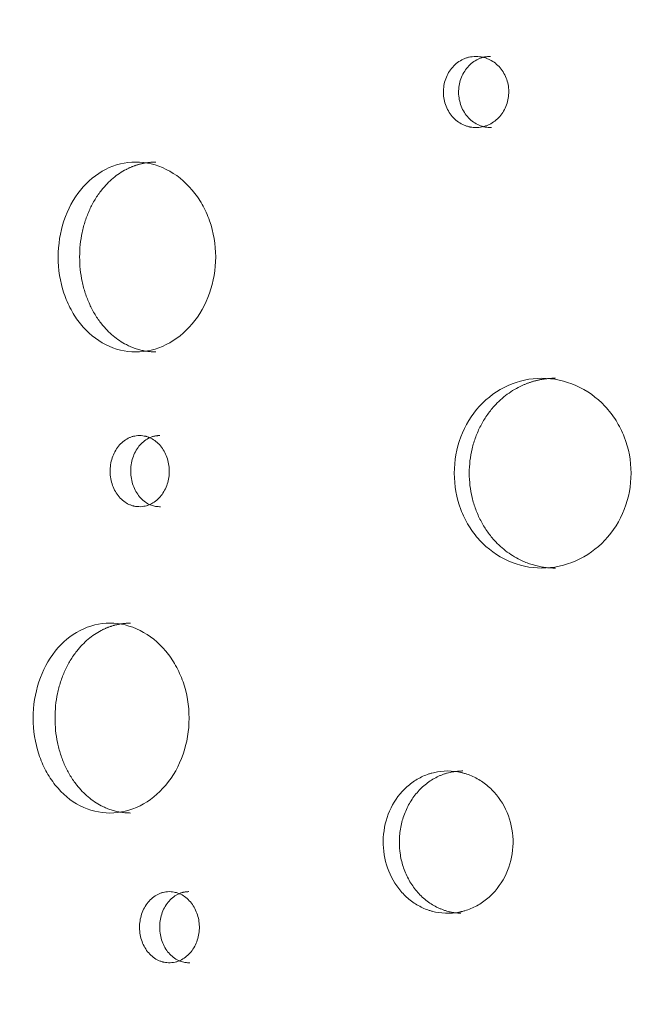
# Model space of a CAD drawing. Units: millimetres. Extents: x 104647 to 115147, y -7722 to 7128.
# Drawn here: x 110749 to 111011, y -1417 to -1002 of the extents above; entities that cross this region are included whole.
import ezdxf

# ---------------------------------------------------------------- set-up
doc = ezdxf.new("R2010")
doc.units = ezdxf.units.MM
doc.header["$MEASUREMENT"] = 0
doc.layers.add('InterSystem-dimension', color=7, linetype='Continuous')
doc.layers.add('InterSystem-drawing', color=7, linetype='Continuous')
doc.styles.add('GENERATED_STYLE_1', font='txt')
doc.dimstyles.new('GENERATED_STYLE__1', dxfattribs={"dimtxt": 100, "dimasz": 91.78744, "dimexe": 0.18, "dimexo": 100, "dimgap": 0.09, "dimtad": 1, "dimdec": 0, "dimzin": 0, "dimdsep": 46, "dimtxsty": 'GENERATED_STYLE_1', "dimblk": 'ARROWHEAD_5', "dimblk1": 'ARROWHEAD_5', "dimblk2": 'ARROWHEAD_5', "dimcen": 0.09, "dimclrd": 7, "dimclre": 7, "dimclrt": 7, "dimadec": 1, "dimazin": 0, "dimtfac": 1, "dimtdec": 4, "dimtmove": 0, "dimatfit": 3, "dimfxl": 1, "dimtolj": 1, "dimtzin": 0, "dimarcsym": 0})
doc.dimstyles.new('GENERATED_STYLE__2', dxfattribs={"dimtxt": 100, "dimasz": 91.78744, "dimexe": 0.18, "dimexo": 654.32704, "dimgap": 0.09, "dimtad": 1, "dimdec": 0, "dimzin": 0, "dimdsep": 46, "dimtxsty": 'GENERATED_STYLE_1', "dimblk": 'ARROWHEAD_5', "dimblk1": 'ARROWHEAD_5', "dimblk2": 'ARROWHEAD_5', "dimcen": 0.09, "dimclrd": 7, "dimclre": 7, "dimclrt": 7, "dimadec": 1, "dimazin": 0, "dimtfac": 1, "dimtdec": 4, "dimtmove": 0, "dimatfit": 3, "dimfxl": 1, "dimtolj": 1, "dimtzin": 0, "dimarcsym": 0})
doc.dimstyles.new('GENERATED_STYLE__3', dxfattribs={"dimtxt": 100, "dimasz": 91.78744, "dimexe": 0.18, "dimexo": 100, "dimgap": 0.09, "dimtad": 1, "dimtih": 1, "dimtoh": 1, "dimdec": 0, "dimzin": 0, "dimdsep": 46, "dimtxsty": 'GENERATED_STYLE_1', "dimblk": 'ARROWHEAD_5', "dimblk1": 'ARROWHEAD_5', "dimblk2": 'ARROWHEAD_5', "dimcen": 0.09, "dimclrd": 7, "dimclre": 7, "dimclrt": 7, "dimadec": 1, "dimazin": 0, "dimtfac": 1, "dimtdec": 4, "dimtmove": 0, "dimatfit": 3, "dimfxl": 1, "dimtolj": 1, "dimtzin": 0, "dimarcsym": 0})
doc.dimstyles.new('GENERATED_STYLE__4', dxfattribs={"dimtxt": 100, "dimasz": 91.78744, "dimexe": 0.18, "dimexo": 761.611729, "dimgap": 0.09, "dimtad": 1, "dimtih": 1, "dimtoh": 1, "dimdec": 0, "dimzin": 0, "dimdsep": 46, "dimtxsty": 'GENERATED_STYLE_1', "dimblk": 'ARROWHEAD_5', "dimblk1": 'ARROWHEAD_5', "dimblk2": 'ARROWHEAD_5', "dimcen": 0.09, "dimclrd": 7, "dimclre": 7, "dimclrt": 7, "dimadec": 1, "dimazin": 0, "dimtfac": 1, "dimtdec": 4, "dimtmove": 0, "dimatfit": 3, "dimfxl": 1, "dimtolj": 1, "dimtzin": 0, "dimarcsym": 0})

# ---------------------------------------------------------------- blocks, each defined once
blk = doc.blocks.new('*D1')
at = {"layer": 'InterSystem-dimension', "linetype": 'Continuous', "lineweight": 13}
for points in [[(114223.72, 4968.24), (114198.72, 4874.94), (114248.72, 4874.94)], [(114223.72, -2855.53), (114248.72, -2762.23), (114198.72, -2762.23)]]:
    blk.add_hatch(color=7, dxfattribs=at).paths.add_polyline_path(points)
at = {"layer": 'InterSystem-dimension', "color": 7, "linetype": 'Continuous', "lineweight": 13}
for p, q in [((108772.17, 4968.24), (114314.3, 4968.24)), ((114223.72, 4968.24), (114198.72, 4874.94)), ((114223.72, 4968.24), (114248.72, 4874.94)), ((114248.72, 4874.94), (114198.72, 4874.94)), ((114223.72, 4874.94), (114223.72, -2762.23)), ((114223.72, -2855.53), (114198.72, -2762.23)), ((114198.72, -2762.23), (114248.72, -2762.23)), ((114223.72, -2855.53), (114248.72, -2762.23)), ((112450.19, -2855.53), (114314.3, -2855.53))]:
    blk.add_line(p, q, dxfattribs=at)
at = {"layer": 'InterSystem-dimension', "color": 7, "lineweight": 13, "insert": (114203.72, 904.58), "char_height": 100, "attachment_point": 7, "rotation": 90, "style": 'GENERATED_STYLE_1'}
blk.add_mtext('\\A1;{\\pql;\\fArial|b0|i0|c238|p34;7824}', dxfattribs=at)
blk = doc.blocks.new('ARROWHEAD_5')
at = {"linetype": 'Continuous', "lineweight": 0}
blk.add_hatch(color=0, dxfattribs=at).paths.add_polyline_path([(-1, 0.2679), (0, 0), (-1, -0.2679)])
at = {"color": 0, "linetype": 'Continuous', "lineweight": 0}
blk.add_line((0, 0), (-1, 0), dxfattribs=at)
blk = doc.blocks.new('*D3')
at = {"layer": 'InterSystem-dimension', "linetype": 'Continuous', "lineweight": 13}
for points in [[(114493.07, 6468.07), (114468.07, 6374.77), (114518.07, 6374.77)], [(114493.07, -4355.53), (114518.07, -4262.23), (114468.07, -4262.23)]]:
    blk.add_hatch(color=7, dxfattribs=at).paths.add_polyline_path(points)
at = {"layer": 'InterSystem-dimension', "color": 7, "linetype": 'Continuous', "lineweight": 13}
for p, q in [((108957.03, 6468.07), (114583.65, 6468.07)), ((114493.07, 6468.07), (114468.07, 6374.77)), ((114493.07, 6468.07), (114518.07, 6374.77)), ((114518.07, 6374.77), (114468.07, 6374.77)), ((114493.07, 6374.77), (114493.07, -4262.23)), ((114493.07, -4355.53), (114468.07, -4262.23)), ((114468.07, -4262.23), (114518.07, -4262.23)), ((114493.07, -4355.53), (114518.07, -4262.23)), ((112613.86, -4355.53), (114583.65, -4355.53))]:
    blk.add_line(p, q, dxfattribs=at)
at = {"layer": 'InterSystem-dimension', "color": 7, "lineweight": 13, "insert": (114473.07, 866.56), "char_height": 100, "attachment_point": 7, "rotation": 90, "style": 'GENERATED_STYLE_1'}
blk.add_mtext('\\A1;{\\pql;\\fArial|b0|i0|c238|p34;10824}', dxfattribs=at)
blk = doc.blocks.new('*D4')
at = {"layer": 'InterSystem-dimension', "linetype": 'Continuous', "lineweight": 13}
for points in [[(107248.55, -5189.52), (107341.85, -5214.52), (107341.85, -5164.52)], [(112613.86, -5189.52), (112520.56, -5164.52), (112520.56, -5214.52)]]:
    blk.add_hatch(color=7, dxfattribs=at).paths.add_polyline_path(points)
at = {"layer": 'InterSystem-dimension', "color": 7, "linetype": 'Continuous', "lineweight": 13}
for p, q in [((107248.55, -5280.1), (107248.55, 3380.12)), ((112613.86, -5280.1), (112613.86, -2955.53)), ((107248.55, -5189.52), (107341.85, -5164.52)), ((107341.85, -5164.52), (107341.85, -5214.52)), ((112613.86, -5189.52), (112520.56, -5164.52)), ((112520.56, -5214.52), (112520.56, -5164.52)), ((107248.55, -5189.52), (107341.85, -5214.52)), ((107341.85, -5189.52), (112520.56, -5189.52)), ((112613.86, -5189.52), (112520.56, -5214.52))]:
    blk.add_line(p, q, dxfattribs=at)
at = {"layer": 'InterSystem-dimension', "color": 7, "lineweight": 13, "insert": (109779.43, -5169.52), "char_height": 100, "attachment_point": 7, "style": 'GENERATED_STYLE_1'}
blk.add_mtext('\\A1;{\\pql;\\fArial|b0|i0|c238|p34;5365}', dxfattribs=at)
blk = doc.blocks.new('*D5')
at = {"layer": 'InterSystem-dimension', "linetype": 'Continuous', "lineweight": 13}
for points in [[(105247, -5747.91), (105340.3, -5772.91), (105340.3, -5722.91)], [(114108.68, -5747.91), (114015.38, -5722.91), (114015.38, -5772.91)]]:
    blk.add_hatch(color=7, dxfattribs=at).paths.add_polyline_path(points)
at = {"layer": 'InterSystem-dimension', "color": 7, "linetype": 'Continuous', "lineweight": 13}
for p, q in [((105247, -5838.49), (105247, 3458.3)), ((114108.68, -5838.49), (114108.68, -2980.02)), ((105247, -5747.91), (105340.3, -5722.91)), ((105340.3, -5722.91), (105340.3, -5772.91)), ((114108.68, -5747.91), (114015.38, -5722.91)), ((114015.38, -5772.91), (114015.38, -5722.91)), ((105247, -5747.91), (105340.3, -5772.91)), ((105340.3, -5747.91), (114015.38, -5747.91)), ((114108.68, -5747.91), (114015.38, -5772.91))]:
    blk.add_line(p, q, dxfattribs=at)
at = {"layer": 'InterSystem-dimension', "color": 7, "lineweight": 13, "insert": (109506.87, -5727.91), "char_height": 100, "attachment_point": 7, "style": 'GENERATED_STYLE_1'}
blk.add_mtext('\\A1;{\\pql;\\fArial|b0|i0|c238|p34;8870 }', dxfattribs=at)

msp = doc.modelspace()

# ---------------------------------------------------------------- linework, layer by layer
at = {"layer": 'InterSystem-drawing', "color": 7, "linetype": 'Continuous', "lineweight": 13}
for points, knots in [([(110941.36, -1017.18), (110940.21, -1017.24), (110939.26, -1017.35), (110938.52, -1017.5), (110938.33, -1017.54), (110938.19, -1017.58), (110937.97, -1017.64), (110937.74, -1017.7), (110937.52, -1017.77), (110937.31, -1017.84), (110936.87, -1017.99), (110936.45, -1018.16), (110936.03, -1018.35), (110935.19, -1018.74), (110934.38, -1019.22), (110933.63, -1019.77), (110932.88, -1020.33), (110932.19, -1020.96), (110931.54, -1021.68), (110930.26, -1023.11), (110929.28, -1024.76), (110928.6, -1026.62), (110927.93, -1028.49), (110927.6, -1030.41), (110927.63, -1032.42), (110927.66, -1034.42), (110928.04, -1036.33), (110928.77, -1038.17), (110929.5, -1040.01), (110930.52, -1041.62), (110931.85, -1043.01), (110932.52, -1043.71), (110933.23, -1044.32), (110933.99, -1044.85), (110934.76, -1045.38), (110935.58, -1045.83), (110936.44, -1046.19), (110936.86, -1046.37), (110937.3, -1046.52), (110937.73, -1046.65), (110937.95, -1046.72), (110938.17, -1046.78), (110938.39, -1046.83), (110938.5, -1046.86), (110938.63, -1046.89), (110938.71, -1046.91), (110938.8, -1046.92), (110938.88, -1046.94), (110938.97, -1046.96), (110939.69, -1047.08), (110940.63, -1047.16), (110941.79, -1047.17)], [0, 0, 0, 0, 1, 1, 1, 2, 2, 2, 3, 3, 3, 4, 4, 4, 5, 5, 5, 6, 6, 6, 7, 7, 7, 8, 8, 8, 9, 9, 9, 10, 10, 10, 11, 11, 11, 12, 12, 12, 13, 13, 13, 14, 14, 14, 15, 15, 15, 16, 16, 16, 17, 17, 17, 17]), ([(110947.54, -1017.18), (110947.36, -1017.19), (110947.17, -1017.2), (110946.99, -1017.21), (110946.82, -1017.23), (110946.65, -1017.24), (110946.47, -1017.25), (110946.31, -1017.27), (110946.15, -1017.29), (110945.99, -1017.3), (110945.84, -1017.32), (110945.69, -1017.34), (110945.54, -1017.36), (110945.41, -1017.38), (110945.27, -1017.4), (110945.13, -1017.43), (110945, -1017.45), (110944.87, -1017.47), (110944.75, -1017.5), (110944.56, -1017.54), (110944.37, -1017.59), (110944.18, -1017.65), (110943.97, -1017.71), (110943.76, -1017.77), (110943.56, -1017.84), (110943.34, -1017.92), (110943.13, -1017.99), (110942.92, -1018.08), (110942.71, -1018.16), (110942.5, -1018.26), (110942.3, -1018.35), (110941.47, -1018.74), (110940.68, -1019.21), (110939.94, -1019.77), (110939.2, -1020.33), (110938.51, -1020.97), (110937.89, -1021.68), (110937.26, -1022.39), (110936.7, -1023.16), (110936.22, -1023.99), (110935.73, -1024.82), (110935.32, -1025.71), (110934.99, -1026.62), (110934.67, -1027.54), (110934.42, -1028.5), (110934.26, -1029.47), (110934.1, -1030.44), (110934.02, -1031.43), (110934.04, -1032.42), (110934.05, -1033.41), (110934.15, -1034.39), (110934.34, -1035.36), (110934.53, -1036.32), (110934.8, -1037.27), (110935.16, -1038.17), (110935.51, -1039.08), (110935.95, -1039.95), (110936.46, -1040.76), (110936.96, -1041.58), (110937.55, -1042.33), (110938.19, -1043.01), (110938.83, -1043.7), (110939.54, -1044.32), (110940.3, -1044.85), (110941.05, -1045.38), (110941.86, -1045.83), (110942.7, -1046.19), (110942.91, -1046.28), (110943.12, -1046.36), (110943.33, -1046.44), (110943.55, -1046.52), (110943.76, -1046.59), (110943.98, -1046.65), (110944.38, -1046.78), (110944.78, -1046.88), (110945.19, -1046.96), (110945.45, -1047), (110945.71, -1047.04), (110945.97, -1047.07), (110946.28, -1047.1), (110946.59, -1047.12), (110946.9, -1047.14), (110947.26, -1047.16), (110947.61, -1047.16), (110947.97, -1047.17)], [0, 0, 0, 0, 1, 1, 1, 2, 2, 2, 3, 3, 3, 4, 4, 4, 5, 5, 5, 6, 6, 6, 7, 7, 7, 8, 8, 8, 9, 9, 9, 10, 10, 10, 11, 11, 11, 12, 12, 12, 13, 13, 13, 14, 14, 14, 15, 15, 15, 16, 16, 16, 17, 17, 17, 18, 18, 18, 19, 19, 19, 20, 20, 20, 21, 21, 21, 22, 22, 22, 23, 23, 23, 24, 24, 24, 25, 25, 25, 26, 26, 26, 27, 27, 27, 28, 28, 28, 28]), ([(110941.79, -1047.17), (110942.92, -1047.08), (110943.85, -1046.94), (110944.57, -1046.77), (110944.75, -1046.72), (110944.89, -1046.69), (110945.11, -1046.62), (110945.33, -1046.55), (110945.54, -1046.48), (110945.75, -1046.4), (110946.18, -1046.24), (110946.6, -1046.07), (110947, -1045.87), (110947.82, -1045.47), (110948.61, -1044.98), (110949.34, -1044.42), (110950.07, -1043.86), (110950.75, -1043.22), (110951.37, -1042.51), (110952.62, -1041.08), (110953.58, -1039.46), (110954.24, -1037.63), (110954.9, -1035.8), (110955.21, -1033.91), (110955.18, -1031.94), (110955.15, -1029.98), (110954.79, -1028.11), (110954.07, -1026.3), (110953.36, -1024.49), (110952.36, -1022.9), (110951.07, -1021.51), (110950.42, -1020.82), (110949.72, -1020.21), (110948.98, -1019.67), (110948.23, -1019.14), (110947.43, -1018.68), (110946.6, -1018.3), (110946.18, -1018.12), (110945.76, -1017.95), (110945.33, -1017.81), (110945.12, -1017.74), (110944.9, -1017.68), (110944.68, -1017.62), (110944.58, -1017.59), (110944.45, -1017.56), (110944.37, -1017.54), (110944.29, -1017.52), (110944.21, -1017.5), (110944.12, -1017.48), (110943.42, -1017.34), (110942.5, -1017.24), (110941.36, -1017.18)], [0, 0, 0, 0, 1, 1, 1, 2, 2, 2, 3, 3, 3, 4, 4, 4, 5, 5, 5, 6, 6, 6, 7, 7, 7, 8, 8, 8, 9, 9, 9, 10, 10, 10, 11, 11, 11, 12, 12, 12, 13, 13, 13, 14, 14, 14, 15, 15, 15, 16, 16, 16, 17, 17, 17, 17]), ([(110797.96, -1061.72), (110793.54, -1061.72), (110789.31, -1062.75), (110785.28, -1064.79), (110781.26, -1066.83), (110777.72, -1069.74), (110774.69, -1073.5), (110771.65, -1077.25), (110769.33, -1081.58), (110767.7, -1086.47), (110766.08, -1091.35), (110765.27, -1096.44), (110765.27, -1101.72), (110765.27, -1107.01), (110766.07, -1112.08), (110767.7, -1116.98), (110768.52, -1119.42), (110769.51, -1121.73), (110770.67, -1123.89), (110771.83, -1126.05), (110773.17, -1128.07), (110774.69, -1129.95), (110777.73, -1133.71), (110781.25, -1136.61), (110785.28, -1138.65), (110789.32, -1140.7), (110793.54, -1141.72), (110797.96, -1141.72)], [0, 0, 0, 0, 1, 1, 1, 2, 2, 2, 3, 3, 3, 4, 4, 4, 5, 5, 5, 6, 6, 6, 7, 7, 7, 8, 8, 8, 9, 9, 9, 9]), ([(110806.47, -1061.72), (110806.29, -1061.72), (110806.11, -1061.72), (110805.93, -1061.73), (110805.75, -1061.73), (110805.57, -1061.74), (110805.39, -1061.74), (110805.21, -1061.75), (110805.03, -1061.76), (110804.85, -1061.77), (110804.67, -1061.78), (110804.49, -1061.79), (110804.32, -1061.81), (110804.14, -1061.82), (110803.96, -1061.84), (110803.78, -1061.86), (110803.6, -1061.87), (110803.43, -1061.89), (110803.25, -1061.91), (110803.07, -1061.94), (110802.9, -1061.96), (110802.72, -1061.98), (110802.54, -1062.01), (110802.37, -1062.03), (110802.19, -1062.06), (110802.01, -1062.09), (110801.84, -1062.12), (110801.66, -1062.15), (110801.49, -1062.19), (110801.31, -1062.22), (110801.14, -1062.25), (110800.96, -1062.29), (110800.79, -1062.33), (110800.62, -1062.37), (110800.44, -1062.41), (110800.27, -1062.45), (110800.1, -1062.49), (110799.92, -1062.53), (110799.75, -1062.58), (110799.58, -1062.62), (110799.41, -1062.67), (110799.23, -1062.72), (110799.06, -1062.77), (110798.89, -1062.82), (110798.72, -1062.87), (110798.55, -1062.92), (110798.38, -1062.97), (110798.2, -1063.03), (110798.03, -1063.09), (110797.86, -1063.14), (110797.69, -1063.2), (110797.52, -1063.26), (110797.35, -1063.32), (110797.18, -1063.38), (110797.01, -1063.45), (110796.85, -1063.51), (110796.68, -1063.58), (110796.51, -1063.64), (110796.34, -1063.71), (110796.17, -1063.78), (110796, -1063.85), (110795.84, -1063.92), (110795.67, -1064), (110795.5, -1064.07), (110795.33, -1064.15), (110795.17, -1064.22), (110795, -1064.3), (110794.83, -1064.38), (110794.67, -1064.46), (110794.5, -1064.54), (110794.33, -1064.62), (110794.17, -1064.7), (110794, -1064.79), (110793.02, -1065.3), (110792.06, -1065.86), (110791.13, -1066.48), (110790.2, -1067.1), (110789.3, -1067.77), (110788.43, -1068.5), (110787.56, -1069.22), (110786.72, -1070), (110785.92, -1070.83), (110785.1, -1071.67), (110784.32, -1072.56), (110783.58, -1073.5), (110782.6, -1074.74), (110781.67, -1076.05), (110780.83, -1077.44), (110779.99, -1078.82), (110779.22, -1080.26), (110778.54, -1081.76), (110777.85, -1083.28), (110777.24, -1084.85), (110776.71, -1086.47), (110776.18, -1088.08), (110775.73, -1089.74), (110775.38, -1091.42), (110775.02, -1093.09), (110774.76, -1094.79), (110774.58, -1096.51), (110774.4, -1098.23), (110774.31, -1099.98), (110774.31, -1101.72), (110774.31, -1103.47), (110774.4, -1105.21), (110774.58, -1106.94), (110774.76, -1108.65), (110775.02, -1110.35), (110775.38, -1112.02), (110775.73, -1113.71), (110776.18, -1115.36), (110776.71, -1116.98), (110777.24, -1118.59), (110777.85, -1120.16), (110778.54, -1121.68), (110779.22, -1123.18), (110779.99, -1124.63), (110780.83, -1126.01), (110781.67, -1127.39), (110782.6, -1128.71), (110783.58, -1129.95), (110784.32, -1130.88), (110785.1, -1131.77), (110785.92, -1132.61), (110786.72, -1133.44), (110787.56, -1134.22), (110788.43, -1134.95), (110789.3, -1135.67), (110790.2, -1136.35), (110791.13, -1136.96), (110792.06, -1137.59), (110793.02, -1138.15), (110794, -1138.65), (110794.31, -1138.81), (110794.61, -1138.96), (110794.92, -1139.11), (110795.23, -1139.25), (110795.54, -1139.39), (110795.85, -1139.53), (110796.16, -1139.66), (110796.47, -1139.79), (110796.78, -1139.91), (110797.09, -1140.03), (110797.41, -1140.14), (110797.72, -1140.25), (110798.03, -1140.36), (110798.35, -1140.46), (110798.67, -1140.56), (110798.98, -1140.66), (110799.3, -1140.75), (110799.62, -1140.83), (110799.94, -1140.92), (110800.26, -1141), (110800.58, -1141.07), (110800.9, -1141.14), (110801.22, -1141.21), (110801.54, -1141.27), (110801.87, -1141.33), (110802.19, -1141.38), (110802.52, -1141.43), (110802.84, -1141.48), (110803.17, -1141.52), (110803.5, -1141.56), (110803.82, -1141.6), (110804.15, -1141.63), (110804.48, -1141.65), (110804.81, -1141.67), (110805.14, -1141.69), (110805.47, -1141.7), (110805.81, -1141.72), (110806.14, -1141.72), (110806.47, -1141.72)], [0, 0, 0, 0, 1, 1, 1, 2, 2, 2, 3, 3, 3, 4, 4, 4, 5, 5, 5, 6, 6, 6, 7, 7, 7, 8, 8, 8, 9, 9, 9, 10, 10, 10, 11, 11, 11, 12, 12, 12, 13, 13, 13, 14, 14, 14, 15, 15, 15, 16, 16, 16, 17, 17, 17, 18, 18, 18, 19, 19, 19, 20, 20, 20, 21, 21, 21, 22, 22, 22, 23, 23, 23, 24, 24, 24, 25, 25, 25, 26, 26, 26, 27, 27, 27, 28, 28, 28, 29, 29, 29, 30, 30, 30, 31, 31, 31, 32, 32, 32, 33, 33, 33, 34, 34, 34, 35, 35, 35, 36, 36, 36, 37, 37, 37, 38, 38, 38, 39, 39, 39, 40, 40, 40, 41, 41, 41, 42, 42, 42, 43, 43, 43, 44, 44, 44, 45, 45, 45, 46, 46, 46, 47, 47, 47, 48, 48, 48, 49, 49, 49, 50, 50, 50, 51, 51, 51, 52, 52, 52, 53, 53, 53, 54, 54, 54, 55, 55, 55, 56, 56, 56, 57, 57, 57, 57]), ([(110797.96, -1141.72), (110802.38, -1141.72), (110806.66, -1140.7), (110810.78, -1138.66), (110814.9, -1136.61), (110818.57, -1133.7), (110821.73, -1129.95), (110824.9, -1126.19), (110827.35, -1121.86), (110829.07, -1116.98), (110830.79, -1112.09), (110831.65, -1107.01), (110831.65, -1101.72), (110831.65, -1096.44), (110830.8, -1091.37), (110829.07, -1086.47), (110828.21, -1084.02), (110827.17, -1081.71), (110825.94, -1079.55), (110824.72, -1077.39), (110823.32, -1075.38), (110821.73, -1073.5), (110818.56, -1069.73), (110814.91, -1066.83), (110810.78, -1064.79), (110806.66, -1062.74), (110802.38, -1061.72), (110797.96, -1061.72)], [0, 0, 0, 0, 1, 1, 1, 2, 2, 2, 3, 3, 3, 4, 4, 4, 5, 5, 5, 6, 6, 6, 7, 7, 7, 8, 8, 8, 9, 9, 9, 9]), ([(110969.13, -1152.82), (110964.16, -1152.82), (110959.4, -1153.85), (110954.86, -1155.89), (110950.33, -1157.93), (110946.33, -1160.84), (110942.89, -1164.6), (110939.46, -1168.35), (110936.82, -1172.68), (110934.97, -1177.57), (110933.13, -1182.45), (110932.21, -1187.54), (110932.21, -1192.82), (110932.21, -1198.11), (110933.12, -1203.18), (110934.97, -1208.08), (110935.9, -1210.52), (110937.02, -1212.83), (110938.34, -1214.99), (110939.66, -1217.15), (110941.17, -1219.17), (110942.89, -1221.05), (110946.34, -1224.81), (110950.31, -1227.71), (110954.86, -1229.75), (110959.41, -1231.8), (110964.16, -1232.82), (110969.13, -1232.82)], [0, 0, 0, 0, 1, 1, 1, 2, 2, 2, 3, 3, 3, 4, 4, 4, 5, 5, 5, 6, 6, 6, 7, 7, 7, 8, 8, 8, 9, 9, 9, 9]), ([(110974.86, -1152.82), (110974.65, -1152.82), (110974.45, -1152.82), (110974.25, -1152.83), (110974.05, -1152.83), (110973.84, -1152.84), (110973.64, -1152.84), (110973.44, -1152.85), (110973.24, -1152.86), (110973.04, -1152.87), (110972.84, -1152.88), (110972.64, -1152.89), (110972.43, -1152.91), (110972.23, -1152.92), (110972.03, -1152.94), (110971.83, -1152.96), (110971.63, -1152.97), (110971.43, -1152.99), (110971.24, -1153.01), (110971.04, -1153.03), (110970.84, -1153.06), (110970.64, -1153.08), (110970.44, -1153.11), (110970.24, -1153.13), (110970.05, -1153.16), (110969.85, -1153.19), (110969.65, -1153.22), (110969.45, -1153.25), (110969.26, -1153.29), (110969.06, -1153.32), (110968.86, -1153.35), (110968.67, -1153.39), (110968.47, -1153.43), (110968.28, -1153.47), (110968.08, -1153.51), (110967.88, -1153.55), (110967.69, -1153.59), (110967.5, -1153.63), (110967.3, -1153.68), (110967.11, -1153.72), (110966.91, -1153.77), (110966.72, -1153.82), (110966.53, -1153.87), (110966.33, -1153.92), (110966.14, -1153.97), (110965.95, -1154.02), (110965.75, -1154.07), (110965.56, -1154.13), (110965.37, -1154.19), (110965.18, -1154.24), (110964.99, -1154.3), (110964.79, -1154.36), (110964.6, -1154.42), (110964.41, -1154.48), (110964.22, -1154.55), (110964.03, -1154.61), (110963.84, -1154.68), (110963.65, -1154.74), (110963.46, -1154.81), (110963.27, -1154.88), (110963.08, -1154.95), (110962.89, -1155.02), (110962.7, -1155.1), (110962.52, -1155.17), (110962.33, -1155.24), (110962.14, -1155.32), (110961.95, -1155.4), (110961.76, -1155.48), (110961.58, -1155.56), (110961.39, -1155.64), (110961.2, -1155.72), (110961.01, -1155.8), (110960.83, -1155.89), (110959.72, -1156.4), (110958.64, -1156.96), (110957.58, -1157.58), (110956.54, -1158.2), (110955.52, -1158.87), (110954.54, -1159.6), (110953.55, -1160.32), (110952.6, -1161.1), (110951.69, -1161.93), (110950.77, -1162.77), (110949.89, -1163.66), (110949.05, -1164.6), (110947.94, -1165.83), (110946.89, -1167.15), (110945.93, -1168.54), (110944.98, -1169.92), (110944.11, -1171.36), (110943.34, -1172.86), (110942.55, -1174.38), (110941.86, -1175.95), (110941.26, -1177.57), (110940.66, -1179.18), (110940.15, -1180.84), (110939.75, -1182.52), (110939.34, -1184.19), (110939.04, -1185.89), (110938.84, -1187.6), (110938.64, -1189.33), (110938.54, -1191.08), (110938.54, -1192.82), (110938.54, -1194.57), (110938.64, -1196.31), (110938.84, -1198.04), (110939.04, -1199.75), (110939.34, -1201.45), (110939.75, -1203.12), (110940.15, -1204.81), (110940.66, -1206.46), (110941.26, -1208.08), (110941.86, -1209.69), (110942.55, -1211.26), (110943.34, -1212.78), (110944.11, -1214.28), (110944.98, -1215.73), (110945.93, -1217.11), (110946.89, -1218.49), (110947.94, -1219.81), (110949.05, -1221.05), (110949.89, -1221.98), (110950.77, -1222.87), (110951.69, -1223.71), (110952.61, -1224.54), (110953.55, -1225.32), (110954.54, -1226.05), (110955.52, -1226.77), (110956.54, -1227.45), (110957.58, -1228.06), (110958.64, -1228.68), (110959.72, -1229.25), (110960.83, -1229.75), (110961.17, -1229.91), (110961.52, -1230.06), (110961.86, -1230.21), (110962.21, -1230.35), (110962.56, -1230.49), (110962.91, -1230.63), (110963.26, -1230.76), (110963.61, -1230.89), (110963.96, -1231.01), (110964.31, -1231.13), (110964.66, -1231.24), (110965.02, -1231.35), (110965.37, -1231.46), (110965.72, -1231.56), (110966.08, -1231.66), (110966.44, -1231.76), (110966.79, -1231.85), (110967.15, -1231.93), (110967.51, -1232.02), (110967.87, -1232.1), (110968.23, -1232.17), (110968.59, -1232.24), (110968.95, -1232.31), (110969.32, -1232.37), (110969.68, -1232.43), (110970.05, -1232.48), (110970.41, -1232.53), (110970.78, -1232.58), (110971.14, -1232.62), (110971.51, -1232.66), (110971.88, -1232.69), (110972.25, -1232.73), (110972.62, -1232.75), (110972.99, -1232.77), (110973.36, -1232.79), (110973.73, -1232.8), (110974.11, -1232.81), (110974.48, -1232.82), (110974.86, -1232.82)], [0, 0, 0, 0, 1, 1, 1, 2, 2, 2, 3, 3, 3, 4, 4, 4, 5, 5, 5, 6, 6, 6, 7, 7, 7, 8, 8, 8, 9, 9, 9, 10, 10, 10, 11, 11, 11, 12, 12, 12, 13, 13, 13, 14, 14, 14, 15, 15, 15, 16, 16, 16, 17, 17, 17, 18, 18, 18, 19, 19, 19, 20, 20, 20, 21, 21, 21, 22, 22, 22, 23, 23, 23, 24, 24, 24, 25, 25, 25, 26, 26, 26, 27, 27, 27, 28, 28, 28, 29, 29, 29, 30, 30, 30, 31, 31, 31, 32, 32, 32, 33, 33, 33, 34, 34, 34, 35, 35, 35, 36, 36, 36, 37, 37, 37, 38, 38, 38, 39, 39, 39, 40, 40, 40, 41, 41, 41, 42, 42, 42, 43, 43, 43, 44, 44, 44, 45, 45, 45, 46, 46, 46, 47, 47, 47, 48, 48, 48, 49, 49, 49, 50, 50, 50, 51, 51, 51, 52, 52, 52, 53, 53, 53, 54, 54, 54, 55, 55, 55, 56, 56, 56, 57, 57, 57, 57]), ([(110969.13, -1232.82), (110974.09, -1232.82), (110978.88, -1231.8), (110983.49, -1229.75), (110988.09, -1227.71), (110992.17, -1224.8), (110995.7, -1221.05), (110999.22, -1217.29), (111001.95, -1212.96), (111003.85, -1208.08), (111005.76, -1203.19), (111006.72, -1198.11), (111006.72, -1192.82), (111006.72, -1187.54), (111005.77, -1182.47), (111003.85, -1177.57), (111002.9, -1175.12), (111001.74, -1172.81), (111000.38, -1170.65), (110999.02, -1168.49), (110997.46, -1166.48), (110995.7, -1164.6), (110992.16, -1160.83), (110988.1, -1157.93), (110983.49, -1155.89), (110978.87, -1153.84), (110974.09, -1152.82), (110969.13, -1152.82)], [0, 0, 0, 0, 1, 1, 1, 2, 2, 2, 3, 3, 3, 4, 4, 4, 5, 5, 5, 6, 6, 6, 7, 7, 7, 8, 8, 8, 9, 9, 9, 9]), ([(110799.56, -1176.97), (110798.52, -1177.02), (110797.66, -1177.13), (110796.99, -1177.29), (110796.83, -1177.33), (110796.69, -1177.36), (110796.49, -1177.42), (110796.29, -1177.49), (110796.1, -1177.55), (110795.9, -1177.63), (110795.51, -1177.77), (110795.12, -1177.94), (110794.74, -1178.14), (110793.98, -1178.52), (110793.25, -1179), (110792.57, -1179.56), (110791.9, -1180.11), (110791.27, -1180.75), (110790.69, -1181.47), (110789.53, -1182.9), (110788.65, -1184.55), (110788.04, -1186.41), (110787.43, -1188.27), (110787.14, -1190.2), (110787.16, -1192.2), (110787.19, -1194.21), (110787.53, -1196.12), (110788.19, -1197.96), (110788.85, -1199.8), (110789.77, -1201.41), (110790.97, -1202.8), (110791.57, -1203.5), (110792.22, -1204.11), (110792.91, -1204.64), (110793.59, -1205.17), (110794.34, -1205.62), (110795.11, -1205.97), (110795.5, -1206.15), (110795.89, -1206.31), (110796.28, -1206.44), (110796.48, -1206.51), (110796.68, -1206.57), (110796.88, -1206.62), (110796.98, -1206.65), (110797.09, -1206.67), (110797.17, -1206.69), (110797.24, -1206.71), (110797.32, -1206.73), (110797.4, -1206.74), (110798.05, -1206.87), (110798.9, -1206.94), (110799.96, -1206.96)], [0, 0, 0, 0, 1, 1, 1, 2, 2, 2, 3, 3, 3, 4, 4, 4, 5, 5, 5, 6, 6, 6, 7, 7, 7, 8, 8, 8, 9, 9, 9, 10, 10, 10, 11, 11, 11, 12, 12, 12, 13, 13, 13, 14, 14, 14, 15, 15, 15, 16, 16, 16, 17, 17, 17, 17]), ([(110808.05, -1176.97), (110807.88, -1176.98), (110807.72, -1176.99), (110807.55, -1177), (110807.4, -1177.01), (110807.24, -1177.02), (110807.09, -1177.04), (110806.94, -1177.06), (110806.79, -1177.07), (110806.65, -1177.09), (110806.51, -1177.11), (110806.38, -1177.13), (110806.24, -1177.15), (110806.12, -1177.17), (110805.99, -1177.19), (110805.87, -1177.21), (110805.75, -1177.24), (110805.64, -1177.26), (110805.52, -1177.29), (110805.35, -1177.33), (110805.18, -1177.38), (110805.01, -1177.43), (110804.82, -1177.49), (110804.63, -1177.56), (110804.45, -1177.63), (110804.25, -1177.7), (110804.06, -1177.78), (110803.87, -1177.87), (110803.68, -1177.95), (110803.49, -1178.04), (110803.31, -1178.14), (110802.56, -1178.52), (110801.84, -1179), (110801.18, -1179.56), (110800.51, -1180.12), (110799.89, -1180.76), (110799.32, -1181.47), (110798.76, -1182.17), (110798.26, -1182.95), (110797.82, -1183.78), (110797.38, -1184.61), (110797.01, -1185.49), (110796.72, -1186.41), (110796.42, -1187.33), (110796.19, -1188.28), (110796.05, -1189.25), (110795.91, -1190.23), (110795.84, -1191.21), (110795.85, -1192.2), (110795.87, -1193.19), (110795.96, -1194.18), (110796.13, -1195.14), (110796.29, -1196.11), (110796.54, -1197.05), (110796.86, -1197.96), (110797.18, -1198.87), (110797.57, -1199.74), (110798.03, -1200.55), (110798.49, -1201.36), (110799.02, -1202.12), (110799.6, -1202.8), (110800.18, -1203.49), (110800.82, -1204.1), (110801.5, -1204.64), (110802.18, -1205.17), (110802.91, -1205.62), (110803.67, -1205.97), (110803.86, -1206.06), (110804.05, -1206.15), (110804.25, -1206.23), (110804.44, -1206.3), (110804.63, -1206.37), (110804.83, -1206.44), (110805.19, -1206.56), (110805.56, -1206.67), (110805.93, -1206.74), (110806.16, -1206.79), (110806.4, -1206.82), (110806.63, -1206.85), (110806.91, -1206.88), (110807.19, -1206.91), (110807.47, -1206.92), (110807.79, -1206.94), (110808.11, -1206.95), (110808.44, -1206.96)], [0, 0, 0, 0, 1, 1, 1, 2, 2, 2, 3, 3, 3, 4, 4, 4, 5, 5, 5, 6, 6, 6, 7, 7, 7, 8, 8, 8, 9, 9, 9, 10, 10, 10, 11, 11, 11, 12, 12, 12, 13, 13, 13, 14, 14, 14, 15, 15, 15, 16, 16, 16, 17, 17, 17, 18, 18, 18, 19, 19, 19, 20, 20, 20, 21, 21, 21, 22, 22, 22, 23, 23, 23, 24, 24, 24, 25, 25, 25, 26, 26, 26, 27, 27, 27, 28, 28, 28, 28]), ([(110799.96, -1206.96), (110800.98, -1206.86), (110801.82, -1206.73), (110802.47, -1206.55), (110802.64, -1206.51), (110802.76, -1206.47), (110802.96, -1206.4), (110803.16, -1206.34), (110803.35, -1206.26), (110803.54, -1206.19), (110803.93, -1206.03), (110804.31, -1205.85), (110804.68, -1205.65), (110805.42, -1205.25), (110806.13, -1204.77), (110806.8, -1204.21), (110807.46, -1203.65), (110808.07, -1203.01), (110808.64, -1202.3), (110809.77, -1200.87), (110810.64, -1199.24), (110811.24, -1197.41), (110811.84, -1195.58), (110812.12, -1193.69), (110812.1, -1191.73), (110812.07, -1189.77), (110811.74, -1187.89), (110811.09, -1186.08), (110810.44, -1184.27), (110809.54, -1182.68), (110808.36, -1181.3), (110807.77, -1180.61), (110807.14, -1179.99), (110806.47, -1179.46), (110805.79, -1178.92), (110805.06, -1178.46), (110804.31, -1178.09), (110803.93, -1177.9), (110803.54, -1177.74), (110803.16, -1177.6), (110802.96, -1177.53), (110802.77, -1177.46), (110802.57, -1177.41), (110802.48, -1177.38), (110802.36, -1177.34), (110802.29, -1177.33), (110802.22, -1177.31), (110802.14, -1177.29), (110802.06, -1177.27), (110801.43, -1177.12), (110800.59, -1177.02), (110799.56, -1176.97)], [0, 0, 0, 0, 1, 1, 1, 2, 2, 2, 3, 3, 3, 4, 4, 4, 5, 5, 5, 6, 6, 6, 7, 7, 7, 8, 8, 8, 9, 9, 9, 10, 10, 10, 11, 11, 11, 12, 12, 12, 13, 13, 13, 14, 14, 14, 15, 15, 15, 16, 16, 16, 17, 17, 17, 17]), ([(110787.07, -1256.04), (110782.69, -1256.04), (110778.5, -1257.07), (110774.52, -1259.11), (110770.54, -1261.15), (110767.04, -1264.06), (110764.04, -1267.81), (110761.04, -1271.57), (110758.73, -1275.9), (110757.13, -1280.79), (110755.52, -1285.67), (110754.72, -1290.76), (110754.72, -1296.04), (110754.72, -1301.33), (110755.52, -1306.4), (110757.13, -1311.29), (110757.93, -1313.74), (110758.91, -1316.05), (110760.06, -1318.21), (110761.21, -1320.37), (110762.53, -1322.38), (110764.04, -1324.27), (110767.05, -1328.03), (110770.53, -1330.93), (110774.52, -1332.97), (110778.51, -1335.02), (110782.69, -1336.04), (110787.07, -1336.04)], [0, 0, 0, 0, 1, 1, 1, 2, 2, 2, 3, 3, 3, 4, 4, 4, 5, 5, 5, 6, 6, 6, 7, 7, 7, 8, 8, 8, 9, 9, 9, 9]), ([(110795.76, -1256.04), (110795.58, -1256.04), (110795.4, -1256.04), (110795.22, -1256.05), (110795.04, -1256.05), (110794.86, -1256.06), (110794.69, -1256.06), (110794.51, -1256.07), (110794.33, -1256.08), (110794.15, -1256.09), (110793.98, -1256.1), (110793.8, -1256.11), (110793.62, -1256.13), (110793.45, -1256.14), (110793.27, -1256.16), (110793.09, -1256.17), (110792.92, -1256.19), (110792.74, -1256.21), (110792.57, -1256.23), (110792.39, -1256.25), (110792.22, -1256.28), (110792.04, -1256.3), (110791.87, -1256.33), (110791.69, -1256.35), (110791.52, -1256.38), (110791.34, -1256.41), (110791.17, -1256.44), (110791, -1256.47), (110790.82, -1256.5), (110790.65, -1256.54), (110790.48, -1256.57), (110790.3, -1256.61), (110790.13, -1256.65), (110789.96, -1256.69), (110789.79, -1256.72), (110789.62, -1256.77), (110789.44, -1256.81), (110789.27, -1256.85), (110789.1, -1256.89), (110788.93, -1256.94), (110788.76, -1256.99), (110788.59, -1257.04), (110788.42, -1257.08), (110788.25, -1257.13), (110788.08, -1257.19), (110787.91, -1257.24), (110787.74, -1257.29), (110787.57, -1257.35), (110787.4, -1257.4), (110787.23, -1257.46), (110787.07, -1257.52), (110786.9, -1257.58), (110786.73, -1257.64), (110786.56, -1257.7), (110786.39, -1257.77), (110786.23, -1257.83), (110786.06, -1257.9), (110785.89, -1257.96), (110785.73, -1258.03), (110785.56, -1258.1), (110785.39, -1258.17), (110785.23, -1258.24), (110785.06, -1258.31), (110784.9, -1258.39), (110784.73, -1258.46), (110784.57, -1258.54), (110784.4, -1258.62), (110784.24, -1258.7), (110784.07, -1258.78), (110783.91, -1258.86), (110783.74, -1258.94), (110783.58, -1259.02), (110783.42, -1259.11), (110782.44, -1259.61), (110781.49, -1260.18), (110780.57, -1260.8), (110779.65, -1261.42), (110778.76, -1262.09), (110777.9, -1262.82), (110777.04, -1263.54), (110776.21, -1264.32), (110775.41, -1265.15), (110774.61, -1265.99), (110773.84, -1266.88), (110773.1, -1267.81), (110772.13, -1269.05), (110771.22, -1270.37), (110770.38, -1271.76), (110769.55, -1273.14), (110768.79, -1274.58), (110768.11, -1276.08), (110767.43, -1277.6), (110766.83, -1279.17), (110766.3, -1280.79), (110765.78, -1282.4), (110765.34, -1284.05), (110764.99, -1285.74), (110764.64, -1287.41), (110764.37, -1289.11), (110764.2, -1290.82), (110764.02, -1292.55), (110763.94, -1294.3), (110763.94, -1296.04), (110763.94, -1297.79), (110764.02, -1299.53), (110764.2, -1301.26), (110764.37, -1302.97), (110764.64, -1304.67), (110764.99, -1306.34), (110765.34, -1308.03), (110765.78, -1309.68), (110766.3, -1311.29), (110766.83, -1312.91), (110767.43, -1314.48), (110768.11, -1316), (110768.79, -1317.5), (110769.55, -1318.95), (110770.38, -1320.32), (110771.22, -1321.71), (110772.13, -1323.03), (110773.1, -1324.27), (110773.84, -1325.2), (110774.61, -1326.09), (110775.41, -1326.93), (110776.21, -1327.76), (110777.04, -1328.54), (110777.9, -1329.27), (110778.76, -1329.99), (110779.65, -1330.67), (110780.57, -1331.28), (110781.49, -1331.9), (110782.44, -1332.47), (110783.42, -1332.97), (110783.72, -1333.13), (110784.02, -1333.28), (110784.32, -1333.43), (110784.63, -1333.57), (110784.93, -1333.71), (110785.24, -1333.85), (110785.55, -1333.98), (110785.85, -1334.11), (110786.16, -1334.23), (110786.47, -1334.35), (110786.78, -1334.46), (110787.09, -1334.57), (110787.4, -1334.68), (110787.72, -1334.78), (110788.03, -1334.88), (110788.34, -1334.98), (110788.66, -1335.07), (110788.97, -1335.15), (110789.29, -1335.24), (110789.6, -1335.32), (110789.92, -1335.39), (110790.24, -1335.46), (110790.56, -1335.53), (110790.88, -1335.59), (110791.2, -1335.65), (110791.52, -1335.7), (110791.84, -1335.75), (110792.16, -1335.8), (110792.49, -1335.84), (110792.81, -1335.88), (110793.13, -1335.91), (110793.46, -1335.94), (110793.79, -1335.97), (110794.11, -1335.99), (110794.44, -1336.01), (110794.77, -1336.02), (110795.1, -1336.03), (110795.43, -1336.04), (110795.76, -1336.04)], [0, 0, 0, 0, 1, 1, 1, 2, 2, 2, 3, 3, 3, 4, 4, 4, 5, 5, 5, 6, 6, 6, 7, 7, 7, 8, 8, 8, 9, 9, 9, 10, 10, 10, 11, 11, 11, 12, 12, 12, 13, 13, 13, 14, 14, 14, 15, 15, 15, 16, 16, 16, 17, 17, 17, 18, 18, 18, 19, 19, 19, 20, 20, 20, 21, 21, 21, 22, 22, 22, 23, 23, 23, 24, 24, 24, 25, 25, 25, 26, 26, 26, 27, 27, 27, 28, 28, 28, 29, 29, 29, 30, 30, 30, 31, 31, 31, 32, 32, 32, 33, 33, 33, 34, 34, 34, 35, 35, 35, 36, 36, 36, 37, 37, 37, 38, 38, 38, 39, 39, 39, 40, 40, 40, 41, 41, 41, 42, 42, 42, 43, 43, 43, 44, 44, 44, 45, 45, 45, 46, 46, 46, 47, 47, 47, 48, 48, 48, 49, 49, 49, 50, 50, 50, 51, 51, 51, 52, 52, 52, 53, 53, 53, 54, 54, 54, 55, 55, 55, 56, 56, 56, 57, 57, 57, 57]), ([(110787.07, -1336.04), (110791.44, -1336.04), (110795.69, -1335.02), (110799.76, -1332.97), (110803.84, -1330.93), (110807.47, -1328.02), (110810.61, -1324.27), (110813.75, -1320.51), (110816.18, -1316.18), (110817.88, -1311.29), (110819.58, -1306.41), (110820.44, -1301.33), (110820.44, -1296.04), (110820.44, -1290.76), (110819.59, -1285.68), (110817.88, -1280.79), (110817.03, -1278.34), (110815.99, -1276.03), (110814.78, -1273.87), (110813.57, -1271.71), (110812.18, -1269.7), (110810.61, -1267.82), (110807.46, -1264.05), (110803.85, -1261.15), (110799.77, -1259.11), (110795.68, -1257.06), (110791.44, -1256.04), (110787.07, -1256.04)], [0, 0, 0, 0, 1, 1, 1, 2, 2, 2, 3, 3, 3, 4, 4, 4, 5, 5, 5, 6, 6, 6, 7, 7, 7, 8, 8, 8, 9, 9, 9, 9]), ([(110929.41, -1318.31), (110927.34, -1318.38), (110925.52, -1318.58), (110923.97, -1318.91), (110923.58, -1319), (110923.24, -1319.08), (110922.81, -1319.2), (110922.37, -1319.32), (110921.95, -1319.45), (110921.52, -1319.59), (110920.67, -1319.87), (110919.84, -1320.2), (110919.02, -1320.57), (110917.39, -1321.31), (110915.82, -1322.23), (110914.36, -1323.3), (110912.89, -1324.37), (110911.54, -1325.59), (110910.27, -1326.97), (110907.75, -1329.74), (110905.8, -1332.93), (110904.41, -1336.54), (110903.03, -1340.15), (110902.31, -1343.91), (110902.25, -1347.84), (110902.2, -1351.76), (110902.81, -1355.54), (110904.09, -1359.2), (110905.37, -1362.86), (110907.23, -1366.12), (110909.67, -1368.97), (110910.89, -1370.39), (110912.22, -1371.66), (110913.65, -1372.78), (110915.08, -1373.9), (110916.63, -1374.88), (110918.23, -1375.67), (110919.03, -1376.07), (110919.85, -1376.43), (110920.69, -1376.74), (110921.11, -1376.89), (110921.54, -1377.04), (110921.97, -1377.17), (110922.19, -1377.24), (110922.42, -1377.31), (110922.6, -1377.36), (110922.78, -1377.41), (110922.96, -1377.46), (110923.15, -1377.51), (110924.65, -1377.89), (110926.45, -1378.15), (110928.54, -1378.29)], [0, 0, 0, 0, 1, 1, 1, 2, 2, 2, 3, 3, 3, 4, 4, 4, 5, 5, 5, 6, 6, 6, 7, 7, 7, 8, 8, 8, 9, 9, 9, 10, 10, 10, 11, 11, 11, 12, 12, 12, 13, 13, 13, 14, 14, 14, 15, 15, 15, 16, 16, 16, 17, 17, 17, 17]), ([(110935.79, -1318.31), (110935.57, -1318.32), (110935.34, -1318.33), (110935.12, -1318.34), (110934.9, -1318.35), (110934.68, -1318.36), (110934.47, -1318.38), (110934.26, -1318.39), (110934.05, -1318.41), (110933.83, -1318.42), (110933.63, -1318.44), (110933.43, -1318.46), (110933.22, -1318.48), (110933.02, -1318.5), (110932.82, -1318.52), (110932.63, -1318.55), (110932.43, -1318.57), (110932.24, -1318.6), (110932.05, -1318.63), (110931.86, -1318.65), (110931.68, -1318.68), (110931.49, -1318.71), (110931.31, -1318.74), (110931.14, -1318.77), (110930.96, -1318.81), (110930.78, -1318.84), (110930.61, -1318.88), (110930.44, -1318.91), (110930.04, -1319), (110929.65, -1319.1), (110929.26, -1319.21), (110928.85, -1319.32), (110928.43, -1319.45), (110928.03, -1319.59), (110927.61, -1319.73), (110927.19, -1319.88), (110926.78, -1320.05), (110926.37, -1320.21), (110925.97, -1320.38), (110925.57, -1320.57), (110924.77, -1320.94), (110923.98, -1321.35), (110923.21, -1321.81), (110922.45, -1322.26), (110921.7, -1322.76), (110920.98, -1323.3), (110920.26, -1323.83), (110919.56, -1324.41), (110918.89, -1325.02), (110918.22, -1325.63), (110917.58, -1326.29), (110916.96, -1326.97), (110915.74, -1328.34), (110914.63, -1329.83), (110913.66, -1331.44), (110912.69, -1333.04), (110911.87, -1334.76), (110911.2, -1336.54), (110910.52, -1338.32), (110910, -1340.18), (110909.64, -1342.07), (110909.29, -1343.97), (110909.1, -1345.9), (110909.07, -1347.84), (110909.05, -1349.77), (110909.18, -1351.71), (110909.48, -1353.62), (110909.79, -1355.52), (110910.26, -1357.39), (110910.88, -1359.2), (110911.5, -1361.01), (110912.28, -1362.75), (110913.2, -1364.39), (110914.12, -1366.03), (110915.19, -1367.56), (110916.37, -1368.97), (110916.97, -1369.68), (110917.6, -1370.35), (110918.25, -1370.99), (110918.9, -1371.62), (110919.58, -1372.22), (110920.28, -1372.78), (110921.69, -1373.91), (110923.21, -1374.88), (110924.79, -1375.67), (110925.18, -1375.87), (110925.58, -1376.06), (110925.99, -1376.24), (110926.39, -1376.41), (110926.8, -1376.58), (110927.21, -1376.74), (110927.62, -1376.89), (110928.04, -1377.04), (110928.45, -1377.17), (110928.84, -1377.29), (110929.24, -1377.41), (110929.63, -1377.51), (110929.94, -1377.59), (110930.24, -1377.66), (110930.55, -1377.72), (110930.88, -1377.79), (110931.21, -1377.85), (110931.54, -1377.91), (110931.9, -1377.96), (110932.25, -1378.02), (110932.6, -1378.06), (110932.98, -1378.11), (110933.36, -1378.15), (110933.73, -1378.19), (110934.13, -1378.23), (110934.53, -1378.26), (110934.93, -1378.29)], [0, 0, 0, 0, 1, 1, 1, 2, 2, 2, 3, 3, 3, 4, 4, 4, 5, 5, 5, 6, 6, 6, 7, 7, 7, 8, 8, 8, 9, 9, 9, 10, 10, 10, 11, 11, 11, 12, 12, 12, 13, 13, 13, 14, 14, 14, 15, 15, 15, 16, 16, 16, 17, 17, 17, 18, 18, 18, 19, 19, 19, 20, 20, 20, 21, 21, 21, 22, 22, 22, 23, 23, 23, 24, 24, 24, 25, 25, 25, 26, 26, 26, 27, 27, 27, 28, 28, 28, 29, 29, 29, 30, 30, 30, 31, 31, 31, 32, 32, 32, 33, 33, 33, 34, 34, 34, 35, 35, 35, 36, 36, 36, 37, 37, 37, 37]), ([(110928.54, -1378.29), (110930.66, -1378.29), (110932.52, -1378.15), (110934.12, -1377.86), (110934.32, -1377.82), (110934.52, -1377.78), (110934.71, -1377.74), (110934.81, -1377.72), (110934.9, -1377.7), (110935, -1377.68), (110935.09, -1377.66), (110935.21, -1377.63), (110935.32, -1377.6), (110935.77, -1377.49), (110936.22, -1377.37), (110936.66, -1377.24), (110937.54, -1376.98), (110938.41, -1376.67), (110939.25, -1376.31), (110940.95, -1375.6), (110942.6, -1374.7), (110944.14, -1373.64), (110945.68, -1372.58), (110947.11, -1371.36), (110948.44, -1369.98), (110951.12, -1367.2), (110953.2, -1363.96), (110954.68, -1360.29), (110956.16, -1356.62), (110956.93, -1352.79), (110956.99, -1348.78), (110957.05, -1344.78), (110956.39, -1340.93), (110955.02, -1337.2), (110953.64, -1333.47), (110951.66, -1330.17), (110949.07, -1327.31), (110947.77, -1325.88), (110946.37, -1324.6), (110944.87, -1323.49), (110943.36, -1322.38), (110941.74, -1321.43), (110940.06, -1320.66), (110939.23, -1320.27), (110938.37, -1319.94), (110937.5, -1319.64), (110937.06, -1319.5), (110936.62, -1319.36), (110936.17, -1319.24), (110935.95, -1319.17), (110935.7, -1319.11), (110935.52, -1319.06), (110935.33, -1319.02), (110935.15, -1318.97), (110934.95, -1318.93), (110933.4, -1318.59), (110931.55, -1318.38), (110929.41, -1318.31)], [0, 0, 0, 0, 1, 1, 1, 2, 2, 2, 3, 3, 3, 4, 4, 4, 5, 5, 5, 6, 6, 6, 7, 7, 7, 8, 8, 8, 9, 9, 9, 10, 10, 10, 11, 11, 11, 12, 12, 12, 13, 13, 13, 14, 14, 14, 15, 15, 15, 16, 16, 16, 17, 17, 17, 18, 18, 18, 19, 19, 19, 19]), ([(110812.1, -1369.17), (110811.05, -1369.23), (110810.18, -1369.34), (110809.5, -1369.5), (110809.33, -1369.54), (110809.2, -1369.57), (110809, -1369.63), (110808.8, -1369.69), (110808.6, -1369.76), (110808.4, -1369.84), (110808, -1369.98), (110807.61, -1370.15), (110807.22, -1370.35), (110806.46, -1370.73), (110805.72, -1371.21), (110805.03, -1371.77), (110804.35, -1372.32), (110803.72, -1372.96), (110803.13, -1373.67), (110801.96, -1375.11), (110801.07, -1376.76), (110800.45, -1378.62), (110799.83, -1380.48), (110799.54, -1382.41), (110799.56, -1384.41), (110799.59, -1386.41), (110799.93, -1388.33), (110800.6, -1390.17), (110801.27, -1392.01), (110802.2, -1393.62), (110803.41, -1395.01), (110804.02, -1395.7), (110804.67, -1396.32), (110805.37, -1396.85), (110806.07, -1397.37), (110806.82, -1397.82), (110807.6, -1398.18), (110807.99, -1398.36), (110808.39, -1398.52), (110808.79, -1398.65), (110808.99, -1398.71), (110809.19, -1398.77), (110809.39, -1398.83), (110809.49, -1398.85), (110809.61, -1398.88), (110809.68, -1398.9), (110809.76, -1398.92), (110809.84, -1398.93), (110809.92, -1398.95), (110810.58, -1399.08), (110811.44, -1399.15), (110812.5, -1399.17)], [0, 0, 0, 0, 1, 1, 1, 2, 2, 2, 3, 3, 3, 4, 4, 4, 5, 5, 5, 6, 6, 6, 7, 7, 7, 8, 8, 8, 9, 9, 9, 10, 10, 10, 11, 11, 11, 12, 12, 12, 13, 13, 13, 14, 14, 14, 15, 15, 15, 16, 16, 16, 17, 17, 17, 17]), ([(110820.38, -1369.17), (110820.22, -1369.18), (110820.05, -1369.2), (110819.88, -1369.21), (110819.72, -1369.22), (110819.57, -1369.23), (110819.41, -1369.25), (110819.26, -1369.26), (110819.11, -1369.28), (110818.97, -1369.3), (110818.83, -1369.32), (110818.69, -1369.33), (110818.56, -1369.36), (110818.43, -1369.38), (110818.3, -1369.4), (110818.18, -1369.42), (110818.06, -1369.44), (110817.95, -1369.47), (110817.83, -1369.5), (110817.66, -1369.54), (110817.48, -1369.59), (110817.31, -1369.64), (110817.12, -1369.7), (110816.93, -1369.76), (110816.74, -1369.84), (110816.55, -1369.91), (110816.35, -1369.99), (110816.16, -1370.07), (110815.97, -1370.16), (110815.78, -1370.25), (110815.59, -1370.35), (110814.83, -1370.73), (110814.11, -1371.21), (110813.43, -1371.77), (110812.76, -1372.32), (110812.13, -1372.97), (110811.56, -1373.67), (110810.99, -1374.38), (110810.48, -1375.16), (110810.04, -1375.99), (110809.59, -1376.82), (110809.22, -1377.7), (110808.92, -1378.62), (110808.62, -1379.54), (110808.39, -1380.49), (110808.25, -1381.46), (110808.1, -1382.43), (110808.04, -1383.42), (110808.05, -1384.41), (110808.06, -1385.4), (110808.15, -1386.39), (110808.33, -1387.35), (110808.5, -1388.32), (110808.75, -1389.26), (110809.07, -1390.17), (110809.39, -1391.07), (110809.79, -1391.94), (110810.26, -1392.76), (110810.72, -1393.57), (110811.25, -1394.32), (110811.84, -1395.01), (110812.43, -1395.69), (110813.07, -1396.31), (110813.76, -1396.84), (110814.45, -1397.38), (110815.19, -1397.83), (110815.96, -1398.18), (110816.15, -1398.27), (110816.34, -1398.36), (110816.54, -1398.43), (110816.73, -1398.51), (110816.93, -1398.58), (110817.12, -1398.65), (110817.49, -1398.77), (110817.86, -1398.88), (110818.24, -1398.95), (110818.47, -1399), (110818.71, -1399.03), (110818.95, -1399.06), (110819.23, -1399.09), (110819.51, -1399.12), (110819.8, -1399.13), (110820.12, -1399.15), (110820.45, -1399.16), (110820.78, -1399.17)], [0, 0, 0, 0, 1, 1, 1, 2, 2, 2, 3, 3, 3, 4, 4, 4, 5, 5, 5, 6, 6, 6, 7, 7, 7, 8, 8, 8, 9, 9, 9, 10, 10, 10, 11, 11, 11, 12, 12, 12, 13, 13, 13, 14, 14, 14, 15, 15, 15, 16, 16, 16, 17, 17, 17, 18, 18, 18, 19, 19, 19, 20, 20, 20, 21, 21, 21, 22, 22, 22, 23, 23, 23, 24, 24, 24, 25, 25, 25, 26, 26, 26, 27, 27, 27, 28, 28, 28, 28]), ([(110812.5, -1399.17), (110813.53, -1399.07), (110814.38, -1398.94), (110815.04, -1398.76), (110815.21, -1398.72), (110815.34, -1398.68), (110815.54, -1398.61), (110815.73, -1398.55), (110815.93, -1398.47), (110816.13, -1398.39), (110816.51, -1398.24), (110816.9, -1398.06), (110817.27, -1397.86), (110818.02, -1397.46), (110818.74, -1396.97), (110819.41, -1396.41), (110820.08, -1395.85), (110820.7, -1395.22), (110821.28, -1394.5), (110822.42, -1393.08), (110823.3, -1391.45), (110823.91, -1389.62), (110824.51, -1387.79), (110824.8, -1385.9), (110824.77, -1383.94), (110824.75, -1381.98), (110824.41, -1380.1), (110823.75, -1378.29), (110823.1, -1376.48), (110822.18, -1374.89), (110821, -1373.51), (110820.4, -1372.81), (110819.76, -1372.2), (110819.08, -1371.67), (110818.4, -1371.13), (110817.66, -1370.67), (110816.9, -1370.3), (110816.51, -1370.11), (110816.13, -1369.95), (110815.74, -1369.81), (110815.54, -1369.74), (110815.34, -1369.67), (110815.15, -1369.61), (110815.05, -1369.58), (110814.93, -1369.55), (110814.86, -1369.53), (110814.79, -1369.51), (110814.71, -1369.49), (110814.63, -1369.48), (110813.98, -1369.33), (110813.14, -1369.23), (110812.1, -1369.17)], [0, 0, 0, 0, 1, 1, 1, 2, 2, 2, 3, 3, 3, 4, 4, 4, 5, 5, 5, 6, 6, 6, 7, 7, 7, 8, 8, 8, 9, 9, 9, 10, 10, 10, 11, 11, 11, 12, 12, 12, 13, 13, 13, 14, 14, 14, 15, 15, 15, 16, 16, 16, 17, 17, 17, 17])]:
    msp.add_open_spline(points, degree=3, knots=knots, dxfattribs=at)

# ---------------------------------------------------------------- dimensions: what is measured, and where the dimension line sits
at = {"layer": 'InterSystem-dimension', "color": 7, "linetype": 'Continuous', "lineweight": 13}
for base, p1, p2, dimstyle, picture, middle in [((114493.07, -4355.53), (108302.7, 6468.07), (111959.53, -4355.53), 'GENERATED_STYLE__2', '*D3', (114423.07, 1057.14)), ((114223.72, -2855.53), (108672.17, 4968.24), (112350.19, -2855.53), 'GENERATED_STYLE__1', '*D1', (114153.72, 1057.06))]:
    dim = msp.add_linear_dim(base=base, p1=p1, p2=p2, angle=270, dimstyle=dimstyle, dxfattribs=at)
    dim.commit()
    dim.dimension.update_dxf_attribs({"geometry": picture, "text_midpoint": middle, "dimtype": 160, "text_rotation": 90})
dim = msp.add_linear_dim(base=(114108.68, -5747.91), p1=(105247, 4224.88), p2=(114108.68, -2218.41), text='8870 ', dimstyle='GENERATED_STYLE__4', dxfattribs=at)
dim.commit()
dim.dimension.update_dxf_attribs({"geometry": '*D5', "text_midpoint": (109678.63, -5677.91), "dimtype": 160})
dim = msp.add_linear_dim(base=(112613.86, -5189.52), p1=(107248.55, 3480.12), p2=(112613.86, -2855.53), dimstyle='GENERATED_STYLE__3', dxfattribs=at)
dim.commit()
dim.dimension.update_dxf_attribs({"geometry": '*D4', "text_midpoint": (109931.9, -5119.52), "dimtype": 160})

doc.saveas('drawing.dxf')
